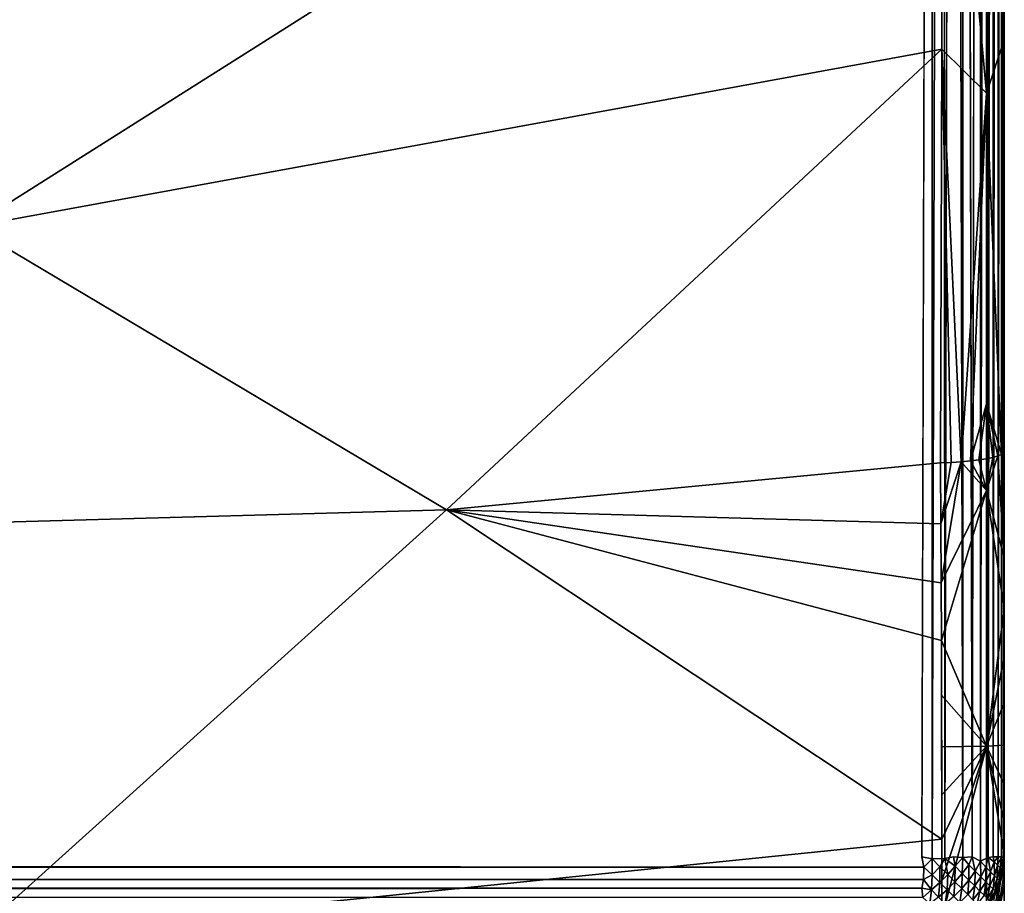
# Model space of a CAD drawing. Units: inches. Extents: x -23.6 to 23.6, y -18.4 to 17.7.
# Drawn here: x 20.8 to 23.6, y 6 to 8.5 of the extents above; entities that cross this region are included whole.
import ezdxf

# ---------------------------------------------------------------- set-up
doc = ezdxf.new("R2010")
doc.units = ezdxf.units.IN
doc.header["$MEASUREMENT"] = 0
doc.layers.add('SEAT-UPHOLSTERY', color=5, linetype='Continuous')

msp = doc.modelspace()

# ---------------------------------------------------------------- linework, layer by layer
at = {"layer": 'SEAT-UPHOLSTERY'}
for points, invisible_edges in [([(23.3858, 6.1417, 2.7559), (18.5039, 11.811, 2.7559), (23.3925, 17.488, 2.756)], 15), ([(23.4167, 17.4803, 2.7579), (23.3858, 6.1417, 2.7559), (23.3925, 17.488, 2.756)], 2), ([(23.6217, 6.1342, 2.9814), (23.6199, 6.1397, 2.9594), (23.6217, 17.4902, 2.9848)], 12), ([(23.622, 17.4884, 26.2008), (23.622, 6.1417, 14.5997), (23.6217, 17.4902, 2.9848)], 15), ([(23.6217, 17.4902, 2.9848), (23.622, 6.1417, 14.5997), (23.6217, 6.1342, 2.9814)], 15), ([(23.622, 17.4884, 26.2008), (23.622, 11.8103, 26.1874), (23.622, 6.0961, 20.4732)], 15), ([(23.622, 17.4884, 26.2008), (23.622, 5.8498, 15.9149), (23.622, 6.1417, 14.5997)], 12), ([(23.622, 17.4884, 26.2008), (23.622, 5.7735, 18.7638), (23.622, 5.7173, 17.3351)], 15), ([(23.622, 6.0961, 20.4732), (23.622, 5.8878, 19.5576), (23.622, 17.4884, 26.2008)], 15), ([(23.622, 5.7173, 17.3351), (23.622, 5.8498, 15.9149), (23.622, 17.4884, 26.2008)], 13), ([(23.622, 17.4884, 26.2008), (23.622, 5.8878, 19.5576), (23.622, 5.7735, 18.7638)], 13), ([(23.4762, 17.4803, 2.7739), (23.4762, 6.1417, 2.7739), (23.4516, 6.1365, 2.7652)], 1), ([(23.4762, 17.4803, 2.7739), (23.5026, 6.1394, 2.7868), (23.4762, 6.1417, 2.7739)], 12), ([(23.5296, 17.4803, 2.8047), (23.5296, 6.1417, 2.8047), (23.5039, 17.4803, 2.7876)], 1), ([(23.5529, 17.4803, 2.8251), (23.5296, 6.1417, 2.8047), (23.5296, 17.4803, 2.8047)], 2), ([(18.4966, 11.7038, 2.7559), (18.5039, 11.811, 2.7559), (23.3858, 6.1417, 2.7559)], 14), ([(23.622, 5.6988, 23.7213), (23.622, 11.8103, 26.1874), (23.622, 10.8441, 26.4108)], 1), ([(23.622, 6.0961, 20.4732), (23.622, 11.8103, 26.1874), (23.622, 5.8714, 21.4467)], 15), ([(23.622, 5.724, 22.599), (23.622, 11.8103, 26.1874), (23.622, 5.6988, 23.7213)], 15), ([(23.622, 5.8714, 21.4467), (23.622, 11.8103, 26.1874), (23.622, 5.724, 22.599)], 3), ([(23.3858, 6.1417, 2.7559), (18.4747, 11.5986, 2.7559), (18.4966, 11.7038, 2.7559)], 13), ([(23.3858, 6.1417, 2.7559), (18.4387, 11.4973, 2.7559), (18.4747, 11.5986, 2.7559)], 13), ([(18.3893, 11.4019, 2.7559), (18.4387, 11.4973, 2.7559), (23.3858, 6.1417, 2.7559)], 14), ([(23.3858, 6.1417, 2.7559), (18.3273, 11.3141, 2.7559), (18.3893, 11.4019, 2.7559)], 13), ([(23.3858, 6.1417, 2.7559), (18.254, 11.2356, 2.7559), (18.3273, 11.3141, 2.7559)], 13), ([(18.1706, 11.1677, 2.7559), (18.254, 11.2356, 2.7559), (23.3858, 6.1417, 2.7559)], 14), ([(23.3858, 6.1417, 2.7559), (18.0788, 11.1119, 2.7559), (18.1706, 11.1677, 2.7559)], 13), ([(-23.3925, 6.1341, 2.756), (17.3543, 11.1119, 2.7559), (23.3858, 6.1417, 2.7559)], 15), ([(23.3858, 6.1417, 2.7559), (17.3543, 11.1119, 2.7559), (17.4529, 11.0691, 2.7559)], 13), ([(23.3858, 6.1417, 2.7559), (17.9802, 11.0691, 2.7559), (18.0788, 11.1119, 2.7559)], 13), ([(23.3858, 6.1417, 2.7559), (17.4529, 11.0691, 2.7559), (17.5563, 11.0401, 2.7559)], 13), ([(17.8767, 11.0401, 2.7559), (17.9802, 11.0691, 2.7559), (23.3858, 6.1417, 2.7559)], 14), ([(17.5563, 11.0401, 2.7559), (17.6628, 11.0255, 2.7559), (23.3858, 6.1417, 2.7559)], 14), ([(23.3858, 6.1417, 2.7559), (17.6628, 11.0255, 2.7559), (17.7703, 11.0255, 2.7559)], 13), ([(23.3858, 6.1417, 2.7559), (17.7703, 11.0255, 2.7559), (17.8767, 11.0401, 2.7559)], 13), ([(23.622, 5.6988, 23.7213), (23.622, 10.8441, 26.4108), (23.622, 9.7326, 26.5558)], 2), ([(23.622, 5.6988, 23.7213), (23.622, 8.4867, 26.5822), (23.622, 5.8074, 24.9779)], 12), ([(23.622, 5.9924, 25.5481), (23.622, 8.4867, 26.5822), (23.622, 7.1924, 26.4596)], 12), ([(23.622, 5.887, 25.3049), (23.622, 8.4867, 26.5822), (23.622, 5.9336, 25.4247)], 12), ([(23.622, 5.9924, 25.5481), (23.622, 7.1924, 26.4596), (23.622, 6.0645, 25.6724)], 1), ([(23.4427, 6.1923, 26.1834), (23.442, 6.6058, 26.4819), (23.4415, 6.7631, 26.5586)], 1), ([(23.4427, 6.1923, 26.1834), (23.4423, 6.4576, 26.3929), (23.442, 6.6058, 26.4819)], 13), ([(23.4425, 6.3199, 26.2933), (23.4423, 6.4576, 26.3929), (23.4427, 6.1923, 26.1834)], 2), ([(23.4419, 5.7894, 25.6548), (23.4427, 6.1923, 26.1834), (23.4415, 5.7228, 25.5156)], 1), ([(23.4419, 5.7894, 25.6548), (23.4425, 5.9663, 25.9327), (23.4427, 6.1923, 26.1834)], 15), ([(23.4425, 5.9663, 25.9327), (23.4426, 6.0741, 26.0628), (23.4427, 6.1923, 26.1834)], 12), ([(23.3858, 6.1417, 2.7559), (23.3914, 6.1123, 2.7578), (-23.3925, 6.1341, 2.756)], 12), ([(23.622, 6.1417, 14.5997), (23.6042, 6.0517, 14.5872), (23.612, 6.0735, 14.5902)], 12), ([(23.622, 6.1417, 14.5997), (23.612, 6.0735, 14.5902), (23.6176, 6.0959, 14.5933)], 13), ([(23.6176, 6.0959, 14.5933), (23.6209, 6.1187, 14.5965), (23.622, 6.1417, 14.5997)], 12), ([(23.622, 6.1417, 14.5997), (23.6209, 6.1187, 14.5965), (23.6217, 6.1342, 2.9814)], 12), ([(-23.386, 6.081, 2.7638), (23.3858, 6.0513, 2.7739), (-23.3858, 6.0513, 2.7739)], 2), ([(23.6094, 6.0171, 20.4729), (23.622, 5.8878, 19.5576), (23.622, 6.0961, 20.4732)], 2), ([(23.622, 5.8714, 21.4467), (23.6094, 6.0171, 20.4729), (23.622, 6.0961, 20.4732)], 12), ([(-23.3858, 6.0513, 2.7739), (23.3858, 6.0513, 2.7739), (-23.3858, 6.0236, 2.7876)], 1)]:
    msp.add_3dface(points, dxfattribs=dict(at, invisible_edges=invisible_edges))
for points in [[(23.6193, 17.4898, 2.9565), (23.6142, 6.1413, 2.9317), (23.614, 17.4803, 2.931)], [(23.6193, 17.4898, 2.9565), (23.6199, 6.1397, 2.9594), (23.6142, 6.1413, 2.9317)], [(23.6217, 17.4902, 2.9848), (23.6199, 6.1397, 2.9594), (23.6193, 17.4898, 2.9565)], [(23.4167, 17.4803, 2.7579), (23.4154, 6.1364, 2.7578), (23.3858, 6.1417, 2.7559)], [(23.447, 17.4803, 2.764), (23.4154, 6.1364, 2.7578), (23.4167, 17.4803, 2.7579)], [(23.447, 17.4803, 2.764), (23.4516, 6.1365, 2.7652), (23.4154, 6.1364, 2.7578)], [(23.4762, 17.4803, 2.7739), (23.4516, 6.1365, 2.7652), (23.447, 17.4803, 2.764)], [(23.5039, 17.4803, 2.7876), (23.5026, 6.1394, 2.7868), (23.4762, 17.4803, 2.7739)], [(23.5039, 17.4803, 2.7876), (23.5296, 6.1417, 2.8047), (23.5026, 6.1394, 2.7868)], [(23.5529, 17.4803, 2.8251), (23.5539, 6.1293, 2.8265), (23.5296, 6.1417, 2.8047)], [(23.5732, 17.4803, 2.8483), (23.5539, 6.1293, 2.8265), (23.5529, 17.4803, 2.8251)], [(23.5732, 17.4803, 2.8483), (23.5756, 6.1402, 2.8513), (23.5539, 6.1293, 2.8265)], [(23.5904, 17.4803, 2.874), (23.5756, 6.1402, 2.8513), (23.5732, 17.4803, 2.8483)], [(23.5904, 17.4803, 2.874), (23.5904, 6.1417, 2.874), (23.5756, 6.1402, 2.8513)], [(23.6041, 17.4803, 2.9017), (23.6041, 6.1417, 2.9017), (23.5904, 6.1417, 2.874)], [(23.6041, 17.4803, 2.9017), (23.5904, 6.1417, 2.874), (23.5904, 17.4803, 2.874)], [(23.614, 17.4803, 2.931), (23.6041, 6.1417, 2.9017), (23.6041, 17.4803, 2.9017)], [(23.614, 17.4803, 2.931), (23.6142, 6.1413, 2.9317), (23.6041, 6.1417, 2.9017)], [(20.6577, 7.9504, 27.1117), (23.445, 9.7139, 26.7866), (20.6577, 10.451, 27.0631)], [(23.5707, 8.3335, 26.7228), (23.5707, 9.9578, 26.6835), (23.445, 9.7139, 26.7866)], [(23.5707, 8.3335, 26.7228), (23.622, 9.7326, 26.5558), (23.5707, 9.9578, 26.6835)], [(23.622, 8.4867, 26.5822), (23.622, 9.7326, 26.5558), (23.5707, 8.3335, 26.7228)], [(23.622, 9.7326, 26.5558), (23.622, 8.4867, 26.5822), (23.622, 5.6988, 23.7213)], [(23.4427, 8.4601, 26.8107), (23.445, 9.7139, 26.7866), (20.6577, 7.9504, 27.1117)], [(23.445, 9.7139, 26.7866), (23.4427, 8.4601, 26.8107), (23.5707, 8.3335, 26.7228)], [(23.6136, 7.2966, 26.5382), (23.622, 8.4867, 26.5822), (23.5707, 8.3335, 26.7228)], [(23.6199, 7.3011, 26.5074), (23.622, 8.4867, 26.5822), (23.6136, 7.2966, 26.5382)], [(23.622, 7.1924, 26.4596), (23.622, 8.4867, 26.5822), (23.6199, 7.3011, 26.5074)], [(23.622, 5.9336, 25.4247), (23.622, 8.4867, 26.5822), (23.622, 5.9924, 25.5481)], [(23.622, 5.8515, 25.1901), (23.622, 8.4867, 26.5822), (23.622, 5.887, 25.3049)], [(23.622, 5.8074, 24.9779), (23.622, 8.4867, 26.5822), (23.622, 5.8515, 25.1901)], [(22.0214, 7.1381, 26.9272), (23.4427, 8.4601, 26.8107), (20.6577, 7.9504, 27.1117)], [(23.4392, 7.2727, 26.7039), (23.4427, 8.4601, 26.8107), (22.0214, 7.1381, 26.9272)], [(23.4392, 7.2727, 26.7039), (23.4695, 7.274, 26.6947), (23.4427, 8.4601, 26.8107)], [(23.5707, 8.3335, 26.7228), (23.4427, 8.4601, 26.8107), (23.4983, 7.2759, 26.6817)], [(23.4427, 8.4601, 26.8107), (23.4695, 7.274, 26.6947), (23.4983, 7.2759, 26.6817)], [(23.5707, 8.3335, 26.7228), (23.4983, 7.2759, 26.6817), (23.5251, 7.2783, 26.6649)], [(23.5707, 7.4419, 26.6432), (23.5707, 8.3335, 26.7228), (23.5251, 7.2783, 26.6649)], [(23.6136, 7.2966, 26.5382), (23.5707, 8.3335, 26.7228), (23.5707, 7.4419, 26.6432)], [(22.0214, 7.1381, 26.9272), (20.6577, 7.9504, 27.1117), (20.5736, 7.0972, 26.9951)], [(23.5707, 7.4419, 26.6432), (23.5251, 7.2783, 26.6649), (23.5494, 7.2812, 26.6448)], [(23.5494, 7.2812, 26.6448), (23.5708, 7.2846, 26.6216), (23.5707, 7.4419, 26.6432)], [(23.6031, 7.2923, 26.5678), (23.6136, 7.2966, 26.5382), (23.5707, 7.4419, 26.6432)], [(23.5707, 7.4419, 26.6432), (23.5708, 7.2846, 26.6216), (23.5888, 7.2883, 26.5958)], [(23.5707, 7.4419, 26.6432), (23.5888, 7.2883, 26.5958), (23.6031, 7.2923, 26.5678)], [(23.5706, 7.1932, 26.6063), (23.622, 7.0004, 26.4039), (23.6031, 7.2923, 26.5678)], [(23.6031, 7.2923, 26.5678), (23.5888, 7.2883, 26.5958), (23.5706, 7.1932, 26.6063)], [(23.5706, 7.1932, 26.6063), (23.5888, 7.2883, 26.5958), (23.5708, 7.2846, 26.6216)], [(23.6031, 7.2923, 26.5678), (23.622, 7.0004, 26.4039), (23.6136, 7.2966, 26.5382)], [(23.6136, 7.2966, 26.5382), (23.622, 7.1924, 26.4596), (23.6199, 7.3011, 26.5074)], [(23.6136, 7.2966, 26.5382), (23.622, 7.0004, 26.4039), (23.622, 7.1924, 26.4596)], [(23.4401, 7.098, 26.6704), (23.4392, 7.2727, 26.7039), (22.0214, 7.1381, 26.9272)], [(23.4392, 7.2727, 26.7039), (23.4401, 7.098, 26.6704), (23.4695, 7.274, 26.6947)], [(23.4695, 7.274, 26.6947), (23.4401, 7.098, 26.6704), (23.4983, 7.2759, 26.6817)], [(23.4983, 7.2759, 26.6817), (23.4401, 7.098, 26.6704), (23.4409, 6.9278, 26.6218)], [(23.4983, 7.2759, 26.6817), (23.4409, 6.9278, 26.6218), (23.5706, 7.1932, 26.6063)], [(23.5706, 7.1932, 26.6063), (23.5251, 7.2783, 26.6649), (23.4983, 7.2759, 26.6817)], [(23.5494, 7.2812, 26.6448), (23.5251, 7.2783, 26.6649), (23.5706, 7.1932, 26.6063)], [(23.5706, 7.1932, 26.6063), (23.5708, 7.2846, 26.6216), (23.5494, 7.2812, 26.6448)], [(23.5706, 7.1932, 26.6063), (23.4409, 6.9278, 26.6218), (23.4415, 6.7631, 26.5586)], [(23.5706, 7.1932, 26.6063), (23.4415, 6.7631, 26.5586), (23.5706, 6.4596, 26.2949)], [(23.5706, 6.4596, 26.2949), (23.622, 6.8545, 26.348), (23.5706, 7.1932, 26.6063)], [(23.5706, 7.1932, 26.6063), (23.622, 6.8545, 26.348), (23.622, 7.0004, 26.4039)], [(23.622, 6.149, 25.794), (23.622, 7.1924, 26.4596), (23.622, 6.2444, 25.9093)], [(23.622, 6.584, 26.2015), (23.622, 7.1924, 26.4596), (23.622, 6.7152, 26.2802)], [(23.622, 6.3491, 26.0161), (23.622, 7.1924, 26.4596), (23.622, 6.4621, 26.1134)], [(23.622, 6.0645, 25.6724), (23.622, 7.1924, 26.4596), (23.622, 6.149, 25.794)], [(23.622, 6.7152, 26.2802), (23.622, 7.1924, 26.4596), (23.622, 6.8545, 26.348)], [(23.622, 6.2444, 25.9093), (23.622, 7.1924, 26.4596), (23.622, 6.3491, 26.0161)], [(23.622, 6.8545, 26.348), (23.622, 7.1924, 26.4596), (23.622, 7.0004, 26.4039)], [(23.622, 6.4621, 26.1134), (23.622, 7.1924, 26.4596), (23.622, 6.584, 26.2015)], [(20.6576, 5.9081, 26.3754), (22.0214, 7.1381, 26.9272), (20.5736, 7.0972, 26.9951)], [(23.4427, 6.1923, 26.1834), (22.0214, 7.1381, 26.9272), (20.6576, 5.9081, 26.3754)], [(23.4427, 6.1923, 26.1834), (23.4415, 6.7631, 26.5586), (22.0214, 7.1381, 26.9272)], [(22.0214, 7.1381, 26.9272), (23.4415, 6.7631, 26.5586), (23.4409, 6.9278, 26.6218)], [(22.0214, 7.1381, 26.9272), (23.4409, 6.9278, 26.6218), (23.4401, 7.098, 26.6704)], [(23.5706, 6.4596, 26.2949), (23.622, 6.7152, 26.2802), (23.622, 6.8545, 26.348)], [(23.5706, 6.4596, 26.2949), (23.4415, 6.7631, 26.5586), (23.442, 6.6058, 26.4819)], [(23.5706, 6.4596, 26.2949), (23.622, 6.584, 26.2015), (23.622, 6.7152, 26.2802)], [(23.5706, 6.4596, 26.2949), (23.442, 6.6058, 26.4819), (23.4423, 6.4576, 26.3929)], [(23.622, 6.4621, 26.1134), (23.622, 6.584, 26.2015), (23.5706, 6.4596, 26.2949)], [(23.4423, 6.4576, 26.3929), (23.4425, 6.3199, 26.2933), (23.5706, 6.4596, 26.2949)], [(23.5706, 6.4596, 26.2949), (23.4425, 5.9663, 25.9327), (23.5706, 5.7779, 25.4333)], [(23.5706, 6.4596, 26.2949), (23.4425, 6.3199, 26.2933), (23.4427, 6.1923, 26.1834)], [(23.4426, 6.0741, 26.0628), (23.4425, 5.9663, 25.9327), (23.5706, 6.4596, 26.2949)], [(23.5706, 6.4596, 26.2949), (23.4427, 6.1923, 26.1834), (23.4426, 6.0741, 26.0628)], [(23.5706, 6.4596, 26.2949), (23.622, 6.3491, 26.0161), (23.622, 6.4621, 26.1134)], [(23.622, 6.149, 25.794), (23.622, 6.2444, 25.9093), (23.5706, 6.4596, 26.2949)], [(23.5706, 6.4596, 26.2949), (23.5706, 5.7779, 25.4333), (23.622, 6.149, 25.794)], [(23.5706, 6.4596, 26.2949), (23.622, 6.2444, 25.9093), (23.622, 6.3491, 26.0161)], [(23.4415, 5.7228, 25.5156), (23.4427, 6.1923, 26.1834), (20.6576, 5.9081, 26.3754)], [(-23.3925, 6.1341, 2.756), (23.3914, 6.1123, 2.7578), (-23.3914, 6.1089, 2.7582)], [(23.3858, 6.1417, 2.7559), (23.4154, 6.1364, 2.7578), (23.3914, 6.1123, 2.7578)], [(23.4147, 6.09, 2.7635), (23.3914, 6.1123, 2.7578), (23.4154, 6.1364, 2.7578)], [(23.4154, 6.1364, 2.7578), (23.4375, 6.1128, 2.7635), (23.4147, 6.09, 2.7635)], [(23.4154, 6.1364, 2.7578), (23.4516, 6.1365, 2.7652), (23.4375, 6.1128, 2.7635)], [(23.4375, 6.1128, 2.7635), (23.4516, 6.1365, 2.7652), (23.4597, 6.0907, 2.7736)], [(23.4516, 6.1365, 2.7652), (23.4762, 6.1417, 2.7739), (23.4811, 6.1145, 2.7777)], [(23.4597, 6.0907, 2.7736), (23.4516, 6.1365, 2.7652), (23.4811, 6.1145, 2.7777)], [(23.4811, 6.1145, 2.7777), (23.4762, 6.1417, 2.7739), (23.5026, 6.1394, 2.7868)], [(23.4811, 6.1145, 2.7777), (23.5026, 6.1394, 2.7868), (23.5016, 6.0939, 2.7918)], [(23.5016, 6.0939, 2.7918), (23.5026, 6.1394, 2.7868), (23.5205, 6.119, 2.7994)], [(23.5026, 6.1394, 2.7868), (23.5296, 6.1417, 2.8047), (23.5205, 6.119, 2.7994)], [(23.5205, 6.119, 2.7994), (23.5296, 6.1417, 2.8047), (23.5387, 6.1008, 2.8167)], [(23.5387, 6.1008, 2.8167), (23.5296, 6.1417, 2.8047), (23.5539, 6.1293, 2.8265)], [(23.5756, 6.1402, 2.8513), (23.5694, 6.1119, 2.8464), (23.5539, 6.1293, 2.8265)], [(23.5694, 6.1119, 2.8464), (23.5756, 6.1402, 2.8513), (23.5827, 6.0986, 2.8688)], [(23.622, 6.149, 25.794), (23.5706, 5.7779, 25.4333), (23.622, 6.0645, 25.6724)], [(23.5756, 6.1402, 2.8513), (23.5904, 6.1417, 2.874), (23.5926, 6.1277, 2.8787)], [(23.5827, 6.0986, 2.8688), (23.5756, 6.1402, 2.8513), (23.5926, 6.1277, 2.8787)], [(23.5926, 6.1277, 2.8787), (23.5904, 6.1417, 2.874), (23.6041, 6.1417, 2.9017)], [(23.5926, 6.1277, 2.8787), (23.6041, 6.1417, 2.9017), (23.6026, 6.1176, 2.9015)], [(23.6026, 6.1176, 2.9015), (23.6041, 6.1417, 2.9017), (23.6142, 6.1413, 2.9317)], [(23.6026, 6.1176, 2.9015), (23.6142, 6.1413, 2.9317), (23.6104, 6.1098, 2.9261)], [(23.622, 5.8498, 15.9149), (23.6042, 6.0517, 14.5872), (23.622, 6.1417, 14.5997)], [(23.6142, 6.1413, 2.9317), (23.6156, 6.1046, 2.952), (23.6104, 6.1098, 2.9261)], [(23.6142, 6.1413, 2.9317), (23.6199, 6.1397, 2.9594), (23.6156, 6.1046, 2.952)], [(23.6156, 6.1046, 2.952), (23.6199, 6.1397, 2.9594), (23.6193, 6.1059, 2.983)], [(23.6193, 6.1059, 2.983), (23.6199, 6.1397, 2.9594), (23.6217, 6.1342, 2.9814)], [(23.6217, 6.1342, 2.9814), (23.6209, 6.1187, 14.5965), (23.6193, 6.1059, 2.983)], [(-23.3914, 6.1089, 2.7582), (23.3914, 6.1123, 2.7578), (23.3904, 6.0762, 2.7651)], [(-23.3914, 6.1089, 2.7582), (23.3904, 6.0762, 2.7651), (-23.386, 6.081, 2.7638)], [(23.3904, 6.0762, 2.7651), (23.3914, 6.1123, 2.7578), (23.4147, 6.09, 2.7635)], [(23.4147, 6.09, 2.7635), (23.4375, 6.1128, 2.7635), (23.4369, 6.0679, 2.7736)], [(23.4375, 6.1128, 2.7635), (23.4597, 6.0907, 2.7736), (23.4369, 6.0679, 2.7736)], [(23.4597, 6.0907, 2.7736), (23.4811, 6.1145, 2.7777), (23.4805, 6.0698, 2.788)], [(23.4805, 6.0698, 2.788), (23.4811, 6.1145, 2.7777), (23.5016, 6.0939, 2.7918)], [(23.5016, 6.0939, 2.7918), (23.5205, 6.119, 2.7994), (23.5205, 6.075, 2.8099)], [(23.5205, 6.075, 2.8099), (23.5205, 6.119, 2.7994), (23.5387, 6.1008, 2.8167)], [(23.5539, 6.1293, 2.8265), (23.555, 6.0845, 2.8375), (23.5387, 6.1008, 2.8167)], [(23.5539, 6.1293, 2.8265), (23.5694, 6.1119, 2.8464), (23.555, 6.0845, 2.8375)], [(23.5691, 6.0703, 2.8613), (23.555, 6.0845, 2.8375), (23.5694, 6.1119, 2.8464)], [(23.5827, 6.0986, 2.8688), (23.5691, 6.0703, 2.8613), (23.5694, 6.1119, 2.8464)], [(23.5827, 6.0986, 2.8688), (23.5926, 6.1277, 2.8787), (23.5936, 6.0876, 2.8937)], [(23.5936, 6.0876, 2.8937), (23.5926, 6.1277, 2.8787), (23.6026, 6.1176, 2.9015)], [(23.5936, 6.0876, 2.8937), (23.6026, 6.1176, 2.9015), (23.602, 6.0792, 2.9204)], [(23.602, 6.0792, 2.9204), (23.6026, 6.1176, 2.9015), (23.6104, 6.1098, 2.9261)], [(23.6104, 6.1098, 2.9261), (23.6077, 6.0735, 2.9485), (23.602, 6.0792, 2.9204)], [(23.6104, 6.1098, 2.9261), (23.6156, 6.1046, 2.952), (23.6077, 6.0735, 2.9485)], [(23.6077, 6.0735, 2.9485), (23.6156, 6.1046, 2.952), (23.6106, 6.0706, 2.9775)], [(23.6106, 6.0706, 2.9775), (23.6156, 6.1046, 2.952), (23.6193, 6.1059, 2.983)], [(23.614, 6.0806, 2.9921), (23.6106, 6.0706, 2.9775), (23.6193, 6.1059, 2.983)], [(23.6193, 6.1059, 2.983), (23.6176, 6.0959, 14.5933), (23.614, 6.0806, 2.9921)], [(23.6193, 6.1059, 2.983), (23.6209, 6.1187, 14.5965), (23.6176, 6.0959, 14.5933)], [(-23.386, 6.081, 2.7638), (23.3904, 6.0762, 2.7651), (23.3858, 6.0513, 2.7739)], [(23.3904, 6.0762, 2.7651), (23.4131, 6.0465, 2.7777), (23.3858, 6.0513, 2.7739)], [(23.3904, 6.0762, 2.7651), (23.4147, 6.09, 2.7635), (23.4131, 6.0465, 2.7777)], [(23.4147, 6.09, 2.7635), (23.4369, 6.0679, 2.7736), (23.4131, 6.0465, 2.7777)], [(23.4369, 6.0679, 2.7736), (23.4597, 6.0907, 2.7736), (23.4578, 6.047, 2.788)], [(23.4578, 6.047, 2.788), (23.4597, 6.0907, 2.7736), (23.4805, 6.0698, 2.788)], [(23.4805, 6.0698, 2.788), (23.5016, 6.0939, 2.7918), (23.4998, 6.0505, 2.8064)], [(23.4998, 6.0505, 2.8064), (23.5016, 6.0939, 2.7918), (23.5205, 6.075, 2.8099)], [(23.4998, 6.0505, 2.8064), (23.5205, 6.075, 2.8099), (23.5171, 6.0333, 2.8284)], [(23.5171, 6.0333, 2.8284), (23.5205, 6.075, 2.8099), (23.5375, 6.0581, 2.8315)], [(23.5205, 6.075, 2.8099), (23.5387, 6.1008, 2.8167), (23.5375, 6.0581, 2.8315)], [(23.5375, 6.0581, 2.8315), (23.5387, 6.1008, 2.8167), (23.555, 6.0845, 2.8375)], [(23.5375, 6.0581, 2.8315), (23.555, 6.0845, 2.8375), (23.5521, 6.0434, 2.8562)], [(23.5521, 6.0434, 2.8562), (23.555, 6.0845, 2.8375), (23.5691, 6.0703, 2.8613)], [(23.5807, 6.0587, 2.8876), (23.5691, 6.0703, 2.8613), (23.5827, 6.0986, 2.8688)], [(23.5807, 6.0587, 2.8876), (23.5827, 6.0986, 2.8688), (23.5936, 6.0876, 2.8937)], [(23.5897, 6.0498, 2.916), (23.5807, 6.0587, 2.8876), (23.5936, 6.0876, 2.8937)], [(23.5897, 6.0498, 2.916), (23.5936, 6.0876, 2.8937), (23.602, 6.0792, 2.9204)], [(23.602, 6.0792, 2.9204), (23.5957, 6.0437, 2.9458), (23.5897, 6.0498, 2.916)], [(23.602, 6.0792, 2.9204), (23.6077, 6.0735, 2.9485), (23.5957, 6.0437, 2.9458)], [(23.5957, 6.0437, 2.9458), (23.6077, 6.0735, 2.9485), (23.5988, 6.0407, 2.9766)], [(23.5988, 6.0407, 2.9766), (23.6077, 6.0735, 2.9485), (23.6106, 6.0706, 2.9775)], [(23.614, 6.0806, 2.9921), (23.612, 6.0735, 14.5902), (23.6041, 6.0513, 2.9921)], [(23.6041, 6.0513, 2.9921), (23.6106, 6.0706, 2.9775), (23.614, 6.0806, 2.9921)], [(23.6041, 6.0513, 2.9921), (23.612, 6.0735, 14.5902), (23.6042, 6.0517, 14.5872)], [(23.614, 6.0806, 2.9921), (23.6176, 6.0959, 14.5933), (23.612, 6.0735, 14.5902)], [(-23.3858, 6.0236, 2.7876), (23.3858, 6.0513, 2.7739), (23.3879, 6.0249, 2.7868)], [(23.3858, 6.0513, 2.7739), (23.4131, 6.0465, 2.7777), (23.3879, 6.0249, 2.7868)], [(23.4086, 6.0071, 2.7994), (23.3879, 6.0249, 2.7868), (23.4131, 6.0465, 2.7777)], [(23.4131, 6.0465, 2.7777), (23.4336, 6.026, 2.7918), (23.4086, 6.0071, 2.7994)], [(23.4131, 6.0465, 2.7777), (23.4369, 6.0679, 2.7736), (23.4336, 6.026, 2.7918)], [(23.4369, 6.0679, 2.7736), (23.4578, 6.047, 2.788), (23.4336, 6.026, 2.7918)], [(23.4336, 6.026, 2.7918), (23.4578, 6.047, 2.788), (23.4525, 6.0071, 2.8099)], [(23.4578, 6.047, 2.788), (23.477, 6.0277, 2.8064), (23.4525, 6.0071, 2.8099)], [(23.4578, 6.047, 2.788), (23.4805, 6.0698, 2.788), (23.477, 6.0277, 2.8064)], [(23.477, 6.0277, 2.8064), (23.4805, 6.0698, 2.788), (23.4998, 6.0505, 2.8064)], [(23.477, 6.0277, 2.8064), (23.4998, 6.0505, 2.8064), (23.4943, 6.0105, 2.8284)], [(23.4943, 6.0105, 2.8284), (23.4998, 6.0505, 2.8064), (23.5171, 6.0333, 2.8284)], [(23.5171, 6.0333, 2.8284), (23.5375, 6.0581, 2.8315), (23.532, 6.0183, 2.8536)], [(23.532, 6.0183, 2.8536), (23.5375, 6.0581, 2.8315), (23.5521, 6.0434, 2.8562)], [(23.5521, 6.0434, 2.8562), (23.5691, 6.0703, 2.8613), (23.5642, 6.0313, 2.8835)], [(23.622, 5.8498, 15.9149), (23.5528, 5.7563, 15.488), (23.6042, 6.0517, 14.5872)], [(23.6042, 6.0517, 14.5872), (23.5528, 5.7563, 15.488), (23.5944, 6.0308, 14.5843)], [(23.5642, 6.0313, 2.8835), (23.5691, 6.0703, 2.8613), (23.5807, 6.0587, 2.8876)], [(23.5642, 6.0313, 2.8835), (23.5807, 6.0587, 2.8876), (23.5735, 6.022, 2.913)], [(23.622, 6.0645, 25.6724), (23.5706, 5.7779, 25.4333), (23.622, 5.9924, 25.5481)], [(23.5735, 6.022, 2.913), (23.5807, 6.0587, 2.8876), (23.5897, 6.0498, 2.916)], [(23.5897, 6.0498, 2.916), (23.5798, 6.0158, 2.944), (23.5735, 6.022, 2.913)], [(23.5897, 6.0498, 2.916), (23.5957, 6.0437, 2.9458), (23.5798, 6.0158, 2.944)], [(23.6041, 6.0513, 2.9921), (23.5944, 6.0308, 14.5843), (23.5904, 6.0236, 2.9921)], [(23.5904, 6.0236, 2.9921), (23.5988, 6.0407, 2.9766), (23.6041, 6.0513, 2.9921)], [(23.6041, 6.0513, 2.9921), (23.6042, 6.0517, 14.5872), (23.5944, 6.0308, 14.5843)], [(23.6041, 6.0513, 2.9921), (23.5988, 6.0407, 2.9766), (23.6106, 6.0706, 2.9775)], [(23.532, 6.0183, 2.8536), (23.5521, 6.0434, 2.8562), (23.5444, 6.006, 2.8815)], [(23.5444, 6.006, 2.8815), (23.5521, 6.0434, 2.8562), (23.5642, 6.0313, 2.8835)], [(23.5798, 6.0158, 2.944), (23.5957, 6.0437, 2.9458), (23.583, 6.0126, 2.976)], [(23.583, 6.0126, 2.976), (23.5957, 6.0437, 2.9458), (23.5988, 6.0407, 2.9766)], [(23.5904, 6.0236, 2.9921), (23.583, 6.0126, 2.976), (23.5988, 6.0407, 2.9766)]]:
    msp.add_3dface(points, dxfattribs=at)

doc.saveas('drawing.dxf')
